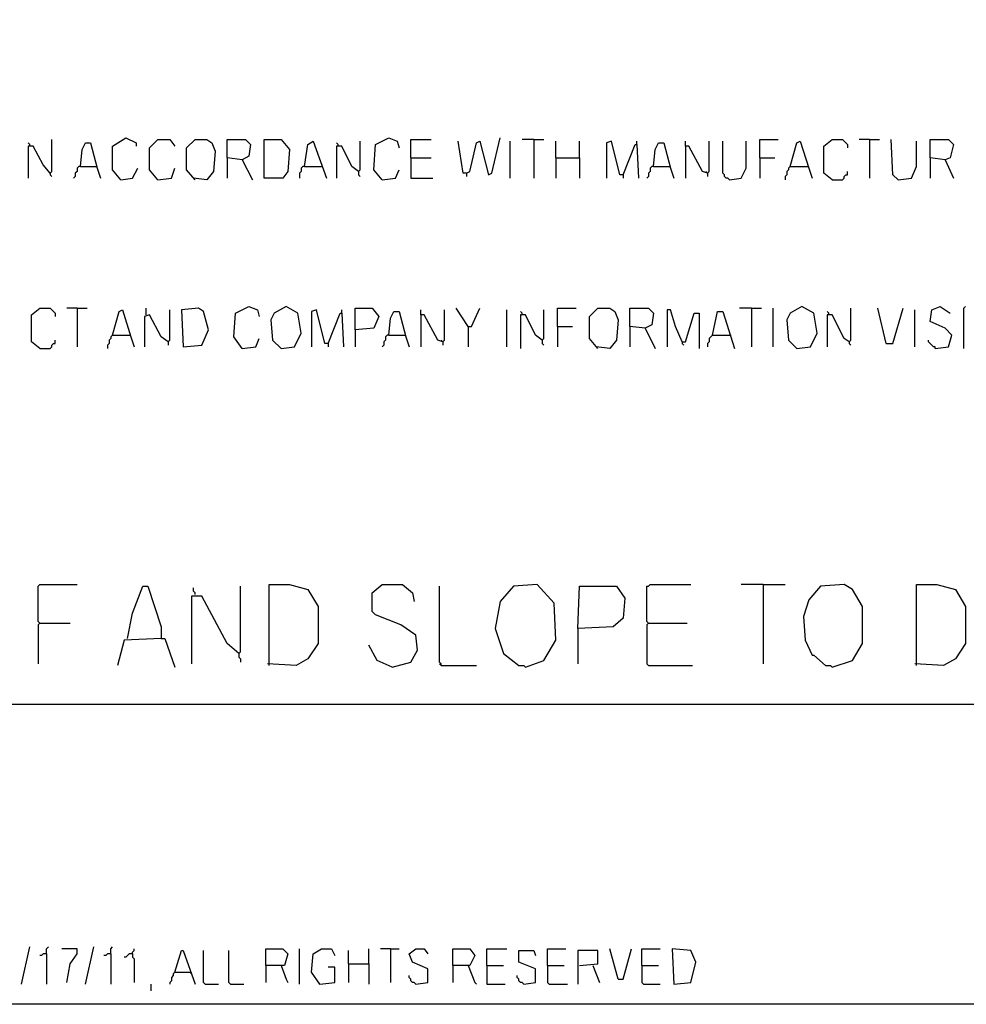
# Model space of a CAD drawing. Extents: x 0.16 to 7.56, y 0.46 to 9.88.
# Drawn here: x 2.62 to 4.32, y 0.46 to 2.23 of the extents above; entities that cross this region are included whole.
import ezdxf

# ---------------------------------------------------------------- set-up
doc = ezdxf.new("R2010")
doc.units = 0
doc.header["$MEASUREMENT"] = 0
doc.layers.add('PFV', color=7, linetype='Continuous')

msp = doc.modelspace()

# ---------------------------------------------------------------- linework, layer by layer
at = {"layer": 'PFV', "color": 0}
for points in [[(0.160606, 0.457576, 0), (0.160606, 9.884848, 0), (7.560606, 9.884848, 0), (7.563636, 0.457576, 0), (0.160606, 0.457576, 0)], [(2.636364, 2, 0), (2.636364, 2.00303, 0), (2.633333, 2.006061, 0)], [(2.672727, 1.951515, 0), (2.660606, 1.966667, 0), (2.642424, 2, 0), (2.633333, 2, 0), (2.633333, 1.942424, 0)], [(2.672727, 1.951515, 0), (2.675758, 1.954545, 0), (2.675758, 2.012121, 0)], [(2.727273, 1.963636, 0), (2.730303, 1.993939, 0), (2.736364, 2.006061, 0), (2.745455, 2.006061, 0), (2.757576, 1.960606, 0), (2.763636, 1.942424, 0)], [(2.8, 1.939394, 0), (2.784848, 1.957576, 0), (2.784848, 2, 0), (2.809091, 2.015152, 0), (2.827273, 2.006061, 0), (2.827273, 2, 0)], [(2.866667, 1.939394, 0), (2.851515, 1.957576, 0), (2.851515, 1.99697, 0), (2.866667, 2.012121, 0), (2.887879, 2.012121, 0), (2.89697, 2, 0)], [(2.933333, 1.939394, 0), (2.918182, 1.957576, 0), (2.918182, 1.99697, 0), (2.933333, 2.012121, 0), (2.954545, 2.012121, 0), (2.963636, 2.006061, 0), (2.969697, 1.990909, 0), (2.966667, 1.954545, 0), (2.954545, 1.939394, 0), (2.930303, 1.942424, 0)], [(3.018182, 1.975758, 0), (2.990909, 1.978788, 0), (2.990909, 2.012121, 0), (3.024242, 2.012121, 0), (3.033333, 2.00303, 0), (3.030303, 1.981818, 0), (3.018182, 1.975758, 0), (3.036364, 1.939394, 0)], [(3.057576, 1.942424, 0), (3.057576, 2.012121, 0), (3.087879, 2.012121, 0), (3.10303, 1.993939, 0), (3.1, 1.954545, 0), (3.090909, 1.942424, 0), (3.057576, 1.942424, 0)], [(3.130303, 1.963636, 0), (3.136364, 2.00303, 0), (3.145455, 2.009091, 0), (3.169697, 1.942424, 0)], [(3.190909, 2, 0), (3.190909, 2.00303, 0), (3.187879, 2.006061, 0)], [(3.227273, 1.954545, 0), (3.215152, 1.963636, 0), (3.19697, 2, 0), (3.187879, 2, 0), (3.187879, 1.942424, 0)], [(3.227273, 1.954545, 0), (3.230303, 1.957576, 0), (3.230303, 2.009091, 0)], [(3.269697, 1.939394, 0), (3.254545, 1.957576, 0), (3.257576, 2.00303, 0), (3.281818, 2.015152, 0), (3.29697, 2.009091, 0), (3.3, 1.99697, 0)], [(3.321212, 1.978788, 0), (3.321212, 2.012121, 0), (3.357576, 2.012121, 0)], [(3.421212, 1.951515, 0), (3.415152, 1.951515, 0), (3.406061, 2.009091, 0)], [(3.421212, 1.951515, 0), (3.427273, 1.954545, 0), (3.439394, 2.006061, 0), (3.445455, 2.009091, 0), (3.460606, 1.948485, 0), (3.466667, 1.951515, 0), (3.481818, 2.015152, 0)], [(3.5, 1.942424, 0), (3.5, 2.009091, 0)], [(3.542424, 2.012121, 0), (3.521212, 2.012121, 0)], [(3.542424, 2.012121, 0), (3.560606, 2.012121, 0)], [(3.542424, 2.012121, 0), (3.542424, 1.942424, 0)], [(3.581818, 1.978788, 0), (3.581818, 2.009091, 0)], [(3.624242, 1.978788, 0), (3.624242, 2.009091, 0)], [(3.70303, 1.948485, 0), (3.69697, 1.948485, 0), (3.681818, 2.009091, 0), (3.672727, 2.006061, 0), (3.672727, 1.942424, 0)], [(3.70303, 1.948485, 0), (3.724242, 2.00303, 0), (3.727273, 2.00303, 0), (3.730303, 1.942424, 0)], [(3.727273, 2.00303, 0), (3.727273, 2.009091, 0)], [(3.757576, 1.963636, 0), (3.760606, 1.993939, 0), (3.766667, 2.006061, 0), (3.775758, 2.006061, 0), (3.787879, 1.960606, 0), (3.793939, 1.942424, 0)], [(3.854545, 1.951515, 0), (3.845455, 1.954545, 0), (3.821212, 2, 0), (3.815152, 2, 0), (3.815152, 2.009091, 0)], [(3.815152, 2, 0), (3.815152, 1.942424, 0)], [(3.854545, 1.951515, 0), (3.857576, 1.954545, 0), (3.857576, 2.009091, 0)], [(3.893939, 1.939394, 0), (3.890909, 1.942424, 0), (3.887879, 1.942424, 0), (3.884848, 1.945455, 0), (3.884848, 1.948485, 0), (3.881818, 1.951515, 0), (3.881818, 2.009091, 0)], [(3.893939, 1.939394, 0), (3.915152, 1.942424, 0), (3.924242, 1.960606, 0), (3.924242, 2.009091, 0)], [(3.948485, 1.978788, 0), (3.948485, 2.012121, 0), (3.981818, 2.012121, 0)], [(4.00303, 1.963636, 0), (4.015152, 2.006061, 0), (4.021212, 2.009091, 0), (4.036364, 1.960606, 0), (4.042424, 1.942424, 0)], [(4.078788, 1.939394, 0), (4.063636, 1.951515, 0), (4.063636, 2, 0), (4.078788, 2.012121, 0), (4.09697, 2.012121, 0), (4.106061, 2.00303, 0), (4.106061, 1.99697, 0)], [(4.145455, 2.012121, 0), (4.127273, 2.012121, 0)], [(4.145455, 2.012121, 0), (4.163636, 2.012121, 0)], [(4.145455, 2.012121, 0), (4.145455, 1.942424, 0)], [(4.19697, 1.939394, 0), (4.187879, 1.948485, 0), (4.184848, 2.012121, 0)], [(4.19697, 1.939394, 0), (4.221212, 1.942424, 0), (4.230303, 1.963636, 0), (4.230303, 2.009091, 0)], [(4.281818, 1.975758, 0), (4.254545, 1.978788, 0), (4.254545, 2.012121, 0), (4.287879, 2.012121, 0), (4.29697, 2.00303, 0), (4.290909, 1.978788, 0), (4.281818, 1.975758, 0), (4.29697, 1.942424, 0)], [(2.990909, 1.978788, 0), (2.990909, 1.942424, 0)], [(3.321212, 1.978788, 0), (3.357576, 1.978788, 0)], [(3.321212, 1.978788, 0), (3.321212, 1.942424, 0), (3.360606, 1.942424, 0)], [(3.581818, 1.978788, 0), (3.624242, 1.978788, 0), (3.624242, 1.942424, 0)], [(3.581818, 1.978788, 0), (3.581818, 1.942424, 0)], [(3.948485, 1.978788, 0), (3.975758, 1.978788, 0)], [(3.948485, 1.978788, 0), (3.948485, 1.942424, 0)], [(4.254545, 1.978788, 0), (4.254545, 1.942424, 0)], [(2.672727, 1.951515, 0), (2.672727, 1.948485, 0), (2.675758, 1.945455, 0)], [(2.727273, 1.963636, 0), (2.724242, 1.963636, 0), (2.721212, 1.960606, 0), (2.721212, 1.954545, 0), (2.718182, 1.951515, 0), (2.718182, 1.945455, 0), (2.715152, 1.942424, 0)], [(2.727273, 1.963636, 0), (2.754545, 1.963636, 0)], [(2.754545, 1.963636, 0), (2.757576, 1.963636, 0)], [(2.8, 1.939394, 0), (2.821212, 1.942424, 0), (2.830303, 1.960606, 0)], [(2.866667, 1.939394, 0), (2.890909, 1.942424, 0), (2.89697, 1.960606, 0)], [(3.130303, 1.963636, 0), (3.127273, 1.963636, 0), (3.124242, 1.960606, 0), (3.124242, 1.954545, 0), (3.121212, 1.951515, 0), (3.121212, 1.942424, 0)], [(3.130303, 1.963636, 0), (3.160606, 1.963636, 0)], [(3.227273, 1.954545, 0), (3.227273, 1.948485, 0), (3.230303, 1.945455, 0)], [(3.269697, 1.939394, 0), (3.293939, 1.942424, 0), (3.3, 1.957576, 0)], [(3.421212, 1.951515, 0), (3.421212, 1.945455, 0)], [(3.70303, 1.948485, 0), (3.70303, 1.942424, 0)], [(3.757576, 1.963636, 0), (3.754545, 1.963636, 0), (3.751515, 1.960606, 0), (3.751515, 1.954545, 0), (3.748485, 1.951515, 0), (3.748485, 1.945455, 0), (3.745455, 1.942424, 0)], [(3.757576, 1.963636, 0), (3.784848, 1.963636, 0)], [(3.784848, 1.963636, 0), (3.787879, 1.963636, 0)], [(3.854545, 1.951515, 0), (3.851515, 1.954545, 0)], [(3.854545, 1.951515, 0), (3.854545, 1.945455, 0)], [(4.00303, 1.963636, 0), (4, 1.960606, 0), (4, 1.957576, 0), (3.99697, 1.954545, 0), (3.99697, 1.948485, 0), (3.993939, 1.945455, 0), (3.993939, 1.939394, 0)], [(4.00303, 1.963636, 0), (4.033333, 1.963636, 0)], [(4.033333, 1.963636, 0), (4.036364, 1.963636, 0)], [(4.078788, 1.939394, 0), (4.09697, 1.939394, 0), (4.1, 1.942424, 0), (4.1, 1.945455, 0), (4.10303, 1.948485, 0), (4.106061, 1.948485, 0), (4.106061, 1.954545, 0)], [(4.19697, 1.939394, 0), (4.193939, 1.942424, 0)], [(2.654545, 1.636364, 0), (2.639394, 1.648485, 0), (2.639394, 1.69697, 0), (2.654545, 1.709091, 0), (2.672727, 1.709091, 0), (2.681818, 1.7, 0), (2.681818, 1.693939, 0)], [(2.721212, 1.709091, 0), (2.70303, 1.709091, 0)], [(2.721212, 1.709091, 0), (2.739394, 1.709091, 0)], [(2.721212, 1.709091, 0), (2.721212, 1.639394, 0)], [(2.784848, 1.660606, 0), (2.79697, 1.70303, 0), (2.80303, 1.706061, 0), (2.818182, 1.657576, 0), (2.824242, 1.639394, 0)], [(2.845455, 1.69697, 0), (2.845455, 1.709091, 0)], [(2.884848, 1.648485, 0), (2.887879, 1.651515, 0), (2.887879, 1.706061, 0)], [(2.912121, 1.639394, 0), (2.945455, 1.642424, 0), (2.957576, 1.669697, 0), (2.948485, 1.70303, 0), (2.939394, 1.709091, 0), (2.909091, 1.706061, 0), (2.912121, 1.639394, 0)], [(3.018182, 1.636364, 0), (3.00303, 1.657576, 0), (3.006061, 1.7, 0), (3.030303, 1.712121, 0), (3.045455, 1.706061, 0), (3.048485, 1.693939, 0)], [(3.087879, 1.636364, 0), (3.112121, 1.639394, 0), (3.124242, 1.663636, 0), (3.118182, 1.7, 0), (3.09697, 1.712121, 0), (3.075758, 1.7, 0), (3.069697, 1.687879, 0), (3.072727, 1.651515, 0), (3.087879, 1.636364, 0)], [(3.172727, 1.645455, 0), (3.166667, 1.645455, 0), (3.151515, 1.706061, 0), (3.142424, 1.70303, 0), (3.142424, 1.639394, 0)], [(3.172727, 1.645455, 0), (3.193939, 1.7, 0), (3.19697, 1.7, 0), (3.2, 1.639394, 0)], [(3.19697, 1.7, 0), (3.19697, 1.706061, 0)], [(3.221212, 1.669697, 0), (3.221212, 1.709091, 0), (3.251515, 1.709091, 0), (3.263636, 1.693939, 0), (3.254545, 1.672727, 0), (3.221212, 1.669697, 0), (3.221212, 1.639394, 0)], [(3.281818, 1.660606, 0), (3.284848, 1.690909, 0), (3.290909, 1.70303, 0), (3.3, 1.70303, 0), (3.312121, 1.657576, 0), (3.318182, 1.639394, 0)], [(3.378788, 1.648485, 0), (3.369697, 1.651515, 0), (3.345455, 1.69697, 0), (3.339394, 1.69697, 0), (3.339394, 1.706061, 0)], [(3.378788, 1.648485, 0), (3.381818, 1.651515, 0), (3.381818, 1.706061, 0)], [(3.424242, 1.675758, 0), (3.40303, 1.709091, 0)], [(3.424242, 1.675758, 0), (3.430303, 1.675758, 0), (3.445455, 1.709091, 0)], [(3.493939, 1.639394, 0), (3.493939, 1.706061, 0)], [(3.521212, 1.69697, 0), (3.521212, 1.7, 0), (3.518182, 1.70303, 0)], [(3.557576, 1.651515, 0), (3.560606, 1.654545, 0), (3.560606, 1.706061, 0)], [(3.584848, 1.675758, 0), (3.584848, 1.709091, 0), (3.618182, 1.709091, 0)], [(3.657576, 1.636364, 0), (3.642424, 1.654545, 0), (3.642424, 1.693939, 0), (3.657576, 1.709091, 0), (3.678788, 1.709091, 0), (3.687879, 1.70303, 0), (3.693939, 1.687879, 0), (3.690909, 1.651515, 0), (3.678788, 1.636364, 0), (3.654545, 1.639394, 0)], [(3.742424, 1.672727, 0), (3.715152, 1.675758, 0), (3.715152, 1.709091, 0), (3.748485, 1.709091, 0), (3.757576, 1.7, 0), (3.754545, 1.678788, 0), (3.742424, 1.672727, 0), (3.760606, 1.636364, 0)], [(3.809091, 1.648485, 0), (3.79697, 1.675758, 0), (3.787879, 1.706061, 0), (3.781818, 1.706061, 0), (3.781818, 1.639394, 0)], [(3.809091, 1.648485, 0), (3.815152, 1.648485, 0), (3.830303, 1.7, 0), (3.839394, 1.7, 0), (3.839394, 1.636364, 0)], [(3.863636, 1.660606, 0), (3.872727, 1.70303, 0), (3.881818, 1.70303, 0), (3.90303, 1.636364, 0)], [(3.933333, 1.709091, 0), (3.912121, 1.709091, 0)], [(3.933333, 1.709091, 0), (3.951515, 1.709091, 0)], [(3.933333, 1.709091, 0), (3.933333, 1.639394, 0)], [(3.972727, 1.639394, 0), (3.972727, 1.709091, 0)], [(4.015152, 1.636364, 0), (4.039394, 1.639394, 0), (4.051515, 1.663636, 0), (4.045455, 1.7, 0), (4.024242, 1.712121, 0), (4.00303, 1.7, 0), (3.99697, 1.687879, 0), (4, 1.651515, 0), (4.015152, 1.636364, 0)], [(4.072727, 1.69697, 0), (4.072727, 1.7, 0), (4.069697, 1.70303, 0)], [(4.109091, 1.648485, 0), (4.112121, 1.651515, 0), (4.112121, 1.709091, 0)], [(4.175758, 1.645455, 0), (4.160606, 1.709091, 0)], [(4.175758, 1.645455, 0), (4.187879, 1.645455, 0), (4.206061, 1.709091, 0)], [(4.227273, 1.639394, 0), (4.227273, 1.706061, 0)], [(4.263636, 1.636364, 0), (4.287879, 1.639394, 0), (4.293939, 1.660606, 0), (4.281818, 1.672727, 0), (4.254545, 1.684848, 0), (4.257576, 1.706061, 0), (4.272727, 1.712121, 0), (4.290909, 1.7, 0)], [(4.315152, 1.636364, 0), (4.315152, 1.709091, 0), (4.318182, 1.712121, 0)], [(2.884848, 1.648485, 0), (2.872727, 1.657576, 0), (2.851515, 1.69697, 0), (2.842424, 1.693939, 0), (2.842424, 1.639394, 0)], [(3.339394, 1.69697, 0), (3.339394, 1.639394, 0)], [(3.557576, 1.651515, 0), (3.545455, 1.660606, 0), (3.527273, 1.69697, 0), (3.518182, 1.69697, 0), (3.518182, 1.636364, 0)], [(4.109091, 1.648485, 0), (4.1, 1.654545, 0), (4.078788, 1.69697, 0), (4.069697, 1.69697, 0), (4.069697, 1.639394, 0)], [(3.424242, 1.675758, 0), (3.424242, 1.639394, 0)], [(3.584848, 1.675758, 0), (3.612121, 1.675758, 0)], [(3.584848, 1.675758, 0), (3.584848, 1.639394, 0)], [(3.715152, 1.675758, 0), (3.715152, 1.639394, 0)], [(2.654545, 1.636364, 0), (2.672727, 1.636364, 0), (2.675758, 1.639394, 0), (2.675758, 1.642424, 0), (2.678788, 1.645455, 0), (2.681818, 1.645455, 0), (2.681818, 1.651515, 0)], [(2.784848, 1.660606, 0), (2.781818, 1.657576, 0), (2.781818, 1.654545, 0), (2.778788, 1.651515, 0), (2.778788, 1.645455, 0), (2.775758, 1.642424, 0), (2.775758, 1.636364, 0)], [(2.784848, 1.660606, 0), (2.815152, 1.660606, 0)], [(2.815152, 1.660606, 0), (2.818182, 1.660606, 0)], [(2.884848, 1.648485, 0), (2.884848, 1.642424, 0)], [(3.018182, 1.636364, 0), (3.042424, 1.639394, 0), (3.048485, 1.654545, 0)], [(3.281818, 1.660606, 0), (3.278788, 1.660606, 0), (3.275758, 1.657576, 0), (3.275758, 1.651515, 0), (3.272727, 1.648485, 0), (3.272727, 1.642424, 0), (3.269697, 1.639394, 0)], [(3.281818, 1.660606, 0), (3.309091, 1.660606, 0)], [(3.309091, 1.660606, 0), (3.312121, 1.660606, 0)], [(3.378788, 1.648485, 0), (3.375758, 1.651515, 0)], [(3.378788, 1.648485, 0), (3.378788, 1.642424, 0)], [(3.557576, 1.651515, 0), (3.557576, 1.645455, 0), (3.560606, 1.642424, 0)], [(3.809091, 1.648485, 0), (3.809091, 1.645455, 0), (3.812121, 1.642424, 0)], [(3.863636, 1.660606, 0), (3.860606, 1.657576, 0), (3.857576, 1.654545, 0), (3.857576, 1.648485, 0), (3.854545, 1.645455, 0), (3.854545, 1.639394, 0)], [(3.863636, 1.660606, 0), (3.893939, 1.660606, 0)], [(3.893939, 1.660606, 0), (3.89697, 1.660606, 0)], [(4.109091, 1.648485, 0), (4.109091, 1.645455, 0), (4.112121, 1.642424, 0)], [(4.263636, 1.636364, 0), (4.263636, 1.639394, 0), (4.260606, 1.639394, 0), (4.257576, 1.642424, 0), (4.254545, 1.645455, 0), (4.251515, 1.648485, 0), (4.251515, 1.651515, 0)], [(3.172727, 1.645455, 0), (3.172727, 1.639394, 0)], [(2.654545, 1.142424, 0), (2.651515, 1.145455, 0), (2.651515, 1.209091, 0), (2.654545, 1.212121, 0), (2.721212, 1.212121, 0)], [(2.812121, 1.115152, 0), (2.821212, 1.160606, 0), (2.839394, 1.209091, 0), (2.848485, 1.209091, 0), (2.872727, 1.136364, 0), (2.872727, 1.115152, 0), (2.806061, 1.112121, 0), (2.793939, 1.066667, 0)], [(2.933333, 1.193939, 0), (2.933333, 1.19697, 0), (2.930303, 1.2, 0), (2.930303, 1.206061, 0)], [(3.012121, 1.087879, 0), (3.015152, 1.090909, 0), (3.015152, 1.209091, 0)], [(3.066667, 1.066667, 0), (3.066667, 1.212121, 0), (3.10303, 1.212121, 0), (3.136364, 1.20303, 0), (3.154545, 1.172727, 0), (3.154545, 1.106061, 0), (3.136364, 1.078788, 0), (3.115152, 1.066667, 0), (3.063636, 1.069697, 0)], [(3.287879, 1.063636, 0), (3.321212, 1.072727, 0), (3.333333, 1.093939, 0), (3.330303, 1.121212, 0), (3.30303, 1.139394, 0), (3.257576, 1.157576, 0), (3.251515, 1.163636, 0), (3.251515, 1.19697, 0), (3.269697, 1.212121, 0), (3.306061, 1.212121, 0), (3.324242, 1.19697, 0), (3.327273, 1.181818, 0)], [(3.375758, 1.066667, 0), (3.375758, 1.069697, 0), (3.372727, 1.072727, 0), (3.372727, 1.209091, 0)], [(3.527273, 1.063636, 0), (3.560606, 1.075758, 0), (3.581818, 1.112121, 0), (3.578788, 1.178788, 0), (3.548485, 1.212121, 0), (3.506061, 1.209091, 0), (3.481818, 1.181818, 0), (3.472727, 1.133333, 0), (3.487879, 1.087879, 0), (3.515152, 1.066667, 0), (3.524242, 1.066667, 0), (3.527273, 1.063636, 0)], [(3.621212, 1.133333, 0), (3.624242, 1.209091, 0), (3.690909, 1.209091, 0), (3.706061, 1.187879, 0), (3.70303, 1.151515, 0), (3.684848, 1.136364, 0), (3.621212, 1.133333, 0), (3.621212, 1.069697, 0)], [(3.748485, 1.142424, 0), (3.745455, 1.145455, 0), (3.745455, 1.209091, 0), (3.748485, 1.209091, 0), (3.751515, 1.212121, 0), (3.824242, 1.212121, 0)], [(3.954545, 1.212121, 0), (3.915152, 1.212121, 0)], [(3.954545, 1.212121, 0), (3.993939, 1.212121, 0)], [(3.954545, 1.212121, 0), (3.954545, 1.069697, 0)], [(4.078788, 1.063636, 0), (4.115152, 1.075758, 0), (4.133333, 1.106061, 0), (4.133333, 1.172727, 0), (4.115152, 1.20303, 0), (4.1, 1.212121, 0), (4.057576, 1.209091, 0), (4.036364, 1.184848, 0), (4.027273, 1.154545, 0), (4.030303, 1.112121, 0), (4.042424, 1.084848, 0), (4.045455, 1.084848, 0), (4.066667, 1.066667, 0), (4.075758, 1.066667, 0), (4.078788, 1.063636, 0)], [(4.230303, 1.066667, 0), (4.230303, 1.212121, 0), (4.266667, 1.212121, 0), (4.3, 1.20303, 0), (4.318182, 1.172727, 0), (4.318182, 1.106061, 0), (4.3, 1.078788, 0), (4.278788, 1.066667, 0), (4.227273, 1.069697, 0)], [(3.012121, 1.087879, 0), (2.990909, 1.106061, 0), (2.945455, 1.190909, 0), (2.927273, 1.190909, 0), (2.927273, 1.069697, 0)], [(2.654545, 1.142424, 0), (2.651515, 1.139394, 0), (2.651515, 1.069697, 0)], [(2.654545, 1.142424, 0), (2.709091, 1.142424, 0)], [(3.748485, 1.142424, 0), (3.745455, 1.139394, 0), (3.745455, 1.069697, 0), (3.748485, 1.066667, 0), (3.827273, 1.066667, 0)], [(3.748485, 1.142424, 0), (3.818182, 1.142424, 0)], [(2.872727, 1.115152, 0), (2.878788, 1.115152, 0), (2.89697, 1.063636, 0)], [(3.287879, 1.063636, 0), (3.260606, 1.075758, 0), (3.245455, 1.10303, 0)], [(3.012121, 1.087879, 0), (3.012121, 1.081818, 0), (3.015152, 1.078788, 0), (3.015152, 1.072727, 0)], [(3.375758, 1.066667, 0), (3.372727, 1.069697, 0)], [(3.375758, 1.066667, 0), (3.439394, 1.066667, 0)], [(0.969697, 0.99697, 0), (5.757576, 0.99697, 0)], [(2.621212, 0.493939, 0), (2.636364, 0.560606, 0)], [(2.666667, 0.548485, 0), (2.666667, 0.557576, 0), (2.669697, 0.560606, 0)], [(2.70303, 0.49697, 0), (2.709091, 0.530303, 0), (2.721212, 0.548485, 0), (2.721212, 0.557576, 0), (2.693939, 0.557576, 0)], [(2.736364, 0.493939, 0), (2.751515, 0.560606, 0)], [(2.781818, 0.548485, 0), (2.781818, 0.557576, 0), (2.784848, 0.560606, 0)], [(2.821212, 0.548485, 0), (2.821212, 0.551515, 0), (2.824242, 0.554545, 0), (2.824242, 0.557576, 0)], [(2.89697, 0.515152, 0), (2.909091, 0.554545, 0), (2.912121, 0.554545, 0), (2.933333, 0.493939, 0)], [(2.951515, 0.493939, 0), (2.948485, 0.49697, 0), (2.948485, 0.554545, 0)], [(2.99697, 0.493939, 0), (2.993939, 0.49697, 0), (2.993939, 0.554545, 0)], [(3.060606, 0.527273, 0), (3.060606, 0.557576, 0), (3.090909, 0.557576, 0), (3.1, 0.548485, 0), (3.093939, 0.527273, 0), (3.060606, 0.527273, 0), (3.060606, 0.49697, 0)], [(3.121212, 0.493939, 0), (3.121212, 0.557576, 0)], [(3.157576, 0.493939, 0), (3.142424, 0.515152, 0), (3.145455, 0.548485, 0), (3.160606, 0.557576, 0), (3.178788, 0.557576, 0), (3.184848, 0.545455, 0)], [(3.209091, 0.530303, 0), (3.209091, 0.554545, 0)], [(3.245455, 0.530303, 0), (3.245455, 0.557576, 0)], [(3.284848, 0.557576, 0), (3.266667, 0.557576, 0)], [(3.284848, 0.557576, 0), (3.3, 0.557576, 0)], [(3.284848, 0.557576, 0), (3.284848, 0.49697, 0)], [(3.330303, 0.493939, 0), (3.351515, 0.49697, 0), (3.351515, 0.521212, 0), (3.324242, 0.533333, 0), (3.318182, 0.548485, 0), (3.330303, 0.557576, 0), (3.345455, 0.557576, 0), (3.351515, 0.548485, 0)], [(3.39697, 0.527273, 0), (3.39697, 0.557576, 0), (3.427273, 0.557576, 0), (3.436364, 0.545455, 0), (3.427273, 0.527273, 0), (3.39697, 0.527273, 0), (3.39697, 0.49697, 0)], [(3.457576, 0.527273, 0), (3.457576, 0.557576, 0), (3.493939, 0.557576, 0)], [(3.524242, 0.493939, 0), (3.545455, 0.49697, 0), (3.545455, 0.521212, 0), (3.515152, 0.533333, 0), (3.515152, 0.554545, 0), (3.542424, 0.554545, 0), (3.545455, 0.545455, 0)], [(3.566667, 0.527273, 0), (3.566667, 0.557576, 0), (3.6, 0.557576, 0)], [(3.624242, 0.527273, 0), (3.657576, 0.530303, 0), (3.657576, 0.554545, 0), (3.621212, 0.554545, 0), (3.621212, 0.493939, 0)], [(3.693939, 0.50303, 0), (3.678788, 0.557576, 0)], [(3.693939, 0.50303, 0), (3.70303, 0.50303, 0), (3.718182, 0.557576, 0)], [(3.736364, 0.527273, 0), (3.736364, 0.557576, 0), (3.769697, 0.557576, 0)], [(3.793939, 0.493939, 0), (3.824242, 0.49697, 0), (3.833333, 0.533333, 0), (3.824242, 0.554545, 0), (3.790909, 0.557576, 0), (3.793939, 0.493939, 0)], [(2.666667, 0.548485, 0), (2.660606, 0.548485, 0), (2.657576, 0.545455, 0), (2.654545, 0.545455, 0)], [(2.666667, 0.548485, 0), (2.666667, 0.493939, 0)], [(2.781818, 0.548485, 0), (2.775758, 0.548485, 0), (2.772727, 0.545455, 0), (2.769697, 0.545455, 0)], [(2.781818, 0.548485, 0), (2.781818, 0.493939, 0)], [(2.821212, 0.548485, 0), (2.815152, 0.548485, 0), (2.812121, 0.545455, 0), (2.809091, 0.542424, 0), (2.806061, 0.542424, 0)], [(2.821212, 0.548485, 0), (2.821212, 0.542424, 0), (2.824242, 0.539394, 0), (2.824242, 0.49697, 0)], [(2.89697, 0.515152, 0), (2.893939, 0.512121, 0), (2.893939, 0.509091, 0), (2.890909, 0.506061, 0), (2.890909, 0.5, 0), (2.887879, 0.49697, 0), (2.887879, 0.493939, 0)], [(2.89697, 0.515152, 0), (2.924242, 0.515152, 0)], [(2.924242, 0.515152, 0), (2.927273, 0.512121, 0)], [(3.087879, 0.527273, 0), (3.09697, 0.50303, 0), (3.1, 0.49697, 0)], [(3.157576, 0.493939, 0), (3.184848, 0.49697, 0), (3.184848, 0.524242, 0), (3.172727, 0.524242, 0)], [(3.209091, 0.530303, 0), (3.245455, 0.530303, 0), (3.245455, 0.493939, 0)], [(3.209091, 0.530303, 0), (3.209091, 0.49697, 0)], [(3.424242, 0.527273, 0), (3.436364, 0.49697, 0), (3.439394, 0.493939, 0)], [(3.457576, 0.527273, 0), (3.487879, 0.527273, 0)], [(3.457576, 0.527273, 0), (3.457576, 0.493939, 0), (3.490909, 0.493939, 0)], [(3.566667, 0.527273, 0), (3.59697, 0.527273, 0)], [(3.566667, 0.527273, 0), (3.566667, 0.49697, 0), (3.569697, 0.493939, 0), (3.60303, 0.493939, 0)], [(3.648485, 0.527273, 0), (3.660606, 0.49697, 0)], [(3.736364, 0.527273, 0), (3.766667, 0.527273, 0)], [(3.736364, 0.527273, 0), (3.736364, 0.49697, 0), (3.739394, 0.493939, 0), (3.769697, 0.493939, 0)], [(3.157576, 0.493939, 0), (3.154545, 0.49697, 0)], [(3.330303, 0.493939, 0), (3.327273, 0.49697, 0), (3.324242, 0.49697, 0), (3.321212, 0.5, 0), (3.321212, 0.50303, 0), (3.318182, 0.506061, 0), (3.318182, 0.509091, 0)], [(3.524242, 0.493939, 0), (3.521212, 0.49697, 0), (3.518182, 0.49697, 0), (3.515152, 0.5, 0), (3.515152, 0.50303, 0), (3.512121, 0.506061, 0), (3.512121, 0.509091, 0)], [(2.854545, 0.481818, 0), (2.854545, 0.493939, 0)], [(2.951515, 0.493939, 0), (2.975758, 0.493939, 0)], [(2.99697, 0.493939, 0), (3.021212, 0.493939, 0)]]:
    msp.add_polyline3d(points, dxfattribs=at)

doc.saveas('drawing.dxf')
